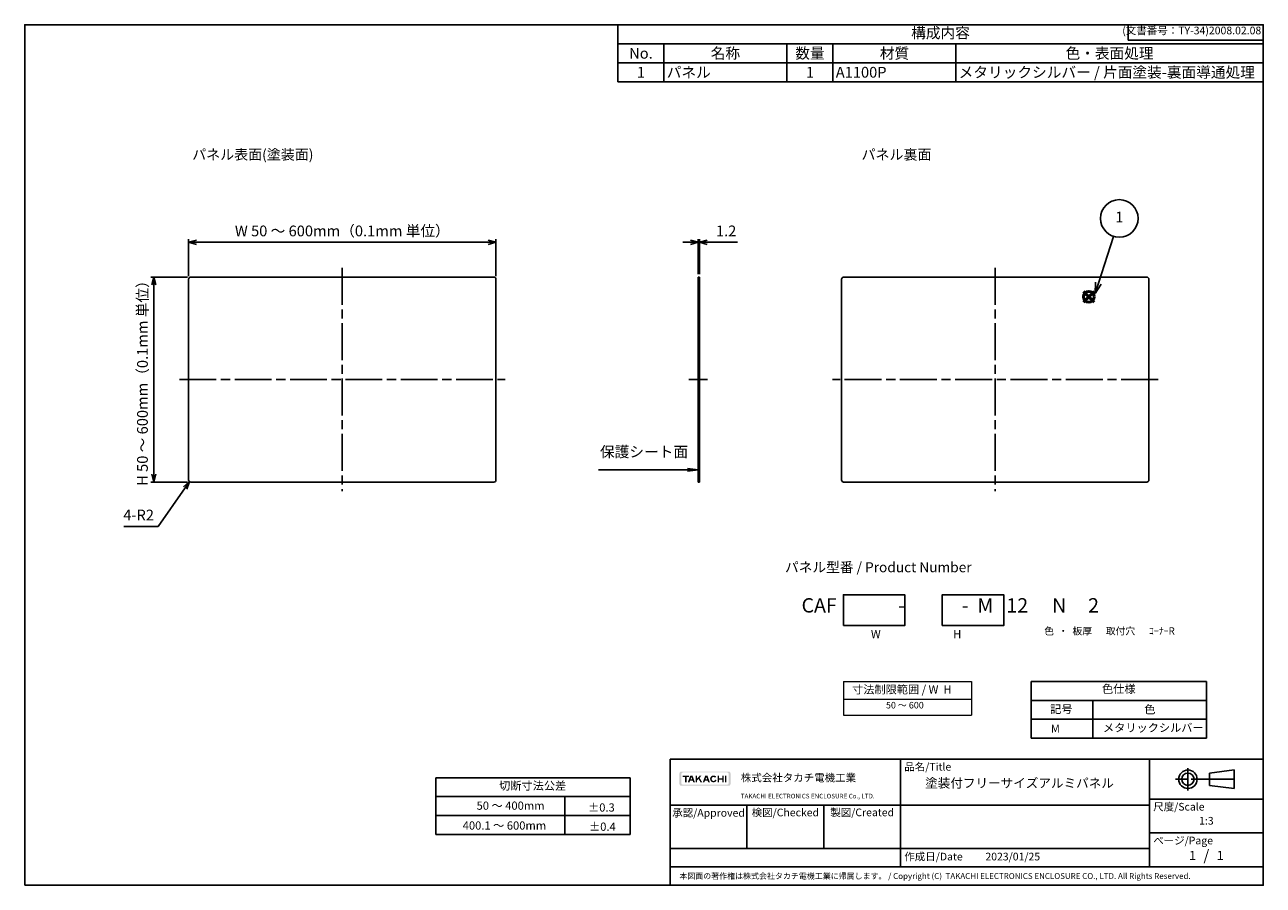
# Model space of a CAD drawing. Units: millimetres. Extents: x 0 to 1209, y 0 to 840.
import ezdxf
from ezdxf.enums import TextEntityAlignment as Align

# ---------------------------------------------------------------- set-up
doc = ezdxf.new("R2010")
doc.units = ezdxf.units.MM
doc.header["$LTSCALE"] = 3
for name, pattern in [('AM_ISO08W050', [18, 12, -1.5, 3, -1.5]), ('AM_ISO08W050x2', [9, 6, -0.75, 1.5, -0.75]), ('gen7a', [6.875, 4.75, -0.875, 0.375, -0.875])]:
    doc.linetypes.add(name, pattern=pattern)
doc.layers.add('7A', color=4, linetype='gen7a')
doc.layers.add('RAHM2', color=1, linetype='Continuous')
doc.layers.add('AM_12', color=7, linetype='Continuous', lineweight=50, plot=False)
for name, color, linetype, lineweight in [('AM_5', 3, 'Continuous', 25), ('AM_7', 4, 'AM_ISO08W050', 25), ('AM_8', 1, 'Continuous', 25), ('Symbol (ISO)', 7, 'Continuous', 18), ('ﾊﾟﾈﾙ', 7, 'Continuous', 25)]:
    doc.layers.add(name, color=color, linetype=linetype, lineweight=lineweight)
doc.styles.add('ACISOTS', font='isocp.shx', dxfattribs={"height": 1, "bigfont": 'extfont.shx'})
doc.styles.add('Note Text (TK)', font='MS PGothic.ttf')
doc.styles.add('Note Text (TK2)', font='MS PGothic.ttf')
doc.styles.get("Standard").update_dxf_attribs({"font": 'ISOCP.SHX', "bigfont": 'EXTFONT.SHX'})
doc.dimstyles.new('AM_ISO$0', dxfattribs={"dimtxt": 3.5, "dimasz": 2.5, "dimexe": 1, "dimexo": 1, "dimgap": 1.5, "dimtad": 1, "dimdsep": 46, "dimtxsty": 'STANDARD', "dimblk": 'OPEN30', "dimcen": 0, "dimclrd": 3, "dimclre": 3, "dimclrt": 2, "dimadec": 0, "dimazin": 2, "dimtp": 0.1, "dimtm": 0.1, "dimtfac": 0.71, "dimtmove": 0, "dimatfit": 3, "dimldrblk": 'OPEN30', "dimfxl": 1, "dimlwd": -1, "dimlwe": -1, "dimarcsym": 0})
doc.dimstyles.new('AM_ISO$4', dxfattribs={"dimtxt": 3.5, "dimasz": 2.5, "dimexe": 1, "dimexo": 1, "dimgap": 1.5, "dimtad": 1, "dimdsep": 46, "dimtxsty": 'STANDARD', "dimblk": 'OPEN30', "dimcen": 0, "dimclrd": 3, "dimclre": 3, "dimclrt": 2, "dimadec": 0, "dimazin": 2, "dimtp": 0.1, "dimtm": 0.1, "dimtfac": 0.71, "dimtofl": 0, "dimtmove": 0, "dimatfit": 0, "dimldrblk": 'OPEN30', "dimfxl": 1, "dimlwd": -1, "dimlwe": -1, "dimarcsym": 0})

# ---------------------------------------------------------------- blocks, each defined once
blk = doc.blocks.new('_Open30')
at = {"color": 0, "linetype": 'ByBlock', "lineweight": -2}
for p, q in [((-1, 0.26794919), (0, 0)), ((0, 0), (-1, -0.26794919)), ((0, 0), (-1, 0))]:
    blk.add_line(p, q, dxfattribs=at)
blk = doc.blocks.new('*D7')
at = {"layer": 'AM_5', "color": 3}
for p, q in [((159.9884376484651, 594.631202748433), (159.9884376484651, 630.631202748433)), ((459.9884376484651, 594.6312027484327), (459.9884376484651, 630.631202748433)), ((167.4884376484651, 627.631202748433), (452.4884376484651, 627.631202748433))]:
    blk.add_line(p, q, dxfattribs=at)
at = {"layer": 'Defpoints', "color": 0}
for p in [(459.9884376484651, 627.631202748433), (159.9884376484651, 591.6312027484329), (459.9884376484651, 591.6312027484328)]:
    blk.add_point(p, dxfattribs=at)
at = {"layer": 'AM_5', "color": 3, "xscale": 7.5, "yscale": 7.5, "zscale": 7.5, "rotation": 180}
blk.add_blockref('_Open30', (159.9884376484651, 627.631202748433), dxfattribs=at)
at = {"layer": 'AM_5', "color": 3, "xscale": 7.5, "yscale": 7.5, "zscale": 7.5}
blk.add_blockref('_Open30', (459.9884376484651, 627.631202748433), dxfattribs=at)
at = {"layer": 'AM_5', "color": 2, "insert": (309.9884376484652, 637.381202748433), "char_height": 10.5, "attachment_point": 5}
blk.add_mtext('W 50 ～ 600mm（0.1mm 単位）', dxfattribs=at)
blk = doc.blocks.new('*D8')
at = {"layer": 'AM_5', "color": 3}
for p, q in [((158.9884376484651, 593.631202748433), (122.9884376484651, 593.631202748433)), ((125.9884376484651, 586.131202748433), (125.9884376484651, 401.1312027484329)), ((158.9884376484651, 393.6312027484329), (122.9884376484651, 393.631202748433))]:
    blk.add_line(p, q, dxfattribs=at)
at = {"layer": 'Defpoints', "color": 0}
for p in [(161.9884376484651, 593.631202748433), (125.9884376484651, 393.631202748433), (161.9884376484651, 393.6312027484329)]:
    blk.add_point(p, dxfattribs=at)
at = {"layer": 'AM_5', "color": 3, "xscale": 7.5, "yscale": 7.5, "zscale": 7.5}
for p, rotation in [((125.9884376484651, 593.631202748433), 90), ((125.9884376484651, 393.631202748433), 270)]:
    blk.add_blockref('_Open30', p, dxfattribs=dict(at, rotation=rotation))
at = {"layer": 'AM_5', "color": 2, "insert": (116.238437648465, 493.631202748433), "char_height": 10.5, "attachment_point": 5, "rotation": 90}
blk.add_mtext('H 50 ～ 600mm（0.1mm 単位）', dxfattribs=at)
blk = doc.blocks.new('*D9')
at = {"layer": 'AM_5', "color": 3}
for p, q in [((657.36324674884, 596.6312027484329), (657.36324674884, 630.6419249288956)), ((658.5632467488401, 596.6312027484329), (658.5632467488401, 630.6419249288956)), ((649.86324674884, 627.6419249288956), (642.3632467488401, 627.6419249288956)), ((657.36324674884, 627.6419249288956), (658.5632467488401, 627.6419249288956)), ((666.0632467488401, 627.6419249288956), (695.7938668275802, 627.6419249288956))]:
    blk.add_line(p, q, dxfattribs=at)
at = {"layer": 'Defpoints', "color": 0}
for p in [(658.5632467488401, 627.6419249288956), (657.36324674884, 593.631202748433), (658.5632467488401, 593.631202748433)]:
    blk.add_point(p, dxfattribs=at)
at = {"layer": 'AM_5', "color": 3, "xscale": 7.5, "yscale": 7.5, "zscale": 7.5}
blk.add_blockref('_Open30', (657.36324674884, 627.6419249288956), dxfattribs=at)
at = {"layer": 'AM_5', "color": 3, "xscale": 7.5, "yscale": 7.5, "zscale": 7.5, "rotation": 180}
blk.add_blockref('_Open30', (658.5632467488401, 627.6419249288956), dxfattribs=at)
at = {"layer": 'AM_5', "color": 2, "insert": (684.6785567882102, 637.3929583934625), "char_height": 10.5, "attachment_point": 5}
blk.add_mtext('1.2', dxfattribs=at)
blk = doc.blocks.new('*D10')
at = {"layer": 'AM_5', "color": 3}
for p, q in [((156.5268976471516, 387.8580707661464), (130.1157335111848, 350.2684047405697)), ((130.1157335111848, 350.2684047405697), (96.6351134324447, 350.2684047405697))]:
    blk.add_line(p, q, dxfattribs=at)
at = {"layer": 'Defpoints', "color": 0}
for p in [(160.8386397534519, 393.994753910057), (161.9884376484653, 395.6312027484333)]:
    blk.add_point(p, dxfattribs=at)
at = {"layer": 'AM_5', "color": 3, "xscale": 7.5, "yscale": 7.5, "zscale": 7.5, "rotation": 54.90744426490717}
blk.add_blockref('_Open30', (160.8386397534519, 393.994753910057), dxfattribs=at)
at = {"layer": 'AM_5', "color": 2, "insert": (111.1254234718143, 360.019438205137), "char_height": 10.5, "attachment_point": 5}
blk.add_mtext('4-R2', dxfattribs=at)
blk = doc.blocks.new('TK-A3')
for p, q in [((359, 280), (359, 275)), ((359, 275), (403, 275))]:
    blk.add_line(p, q)
blk.add_lwpolyline([(0, 0), (403, 0), (403, 280), (0, 280.0000000000001)], close=True)
at = {"insert": (402.3592953827349, 276.108542987227), "char_height": 2.5, "width": 43.07840397728298, "attachment_point": 9}
blk.add_mtext('(文書番号：TY-34)2008.02.08', dxfattribs=at)
blk = doc.blocks.new('A$C0FAF06CF')
at = {"layer": 'AM_8'}
h = blk.add_hatch(color=1, dxfattribs=at)
edge = h.paths.add_edge_path()
edge.add_line((-8.013599999999968, -2.41150000000041), (8.013600000000068, -2.411500000000414))
edge.add_arc((8.013600000000054, -1.773380000000512), 0.6381199999999012, 270, 360)
edge.add_line((8.651719999999955, -1.773380000000512), (8.651719999999967, 1.773379999999486))
edge.add_arc((8.013600000000025, 1.773379999999429), 0.638119999999958, 5.1039e-12, 90.00000000000126)
edge.add_line((8.013599999999997, 2.41149999999939), (-8.013599999999997, 2.411499999999387))
edge.add_arc((-8.013600000000025, 1.773379999999436), 0.638119999999951, 89.99999999999682, 179.9999999999955)
edge.add_line((-8.651719999999983, 1.773379999999486), (-8.651719999999983, -1.773380000000505))
edge.add_arc((-8.013600000000025, -1.773380000000457), 0.638119999999951, 180.0000000000043, 270.0000000000045)
edge = h.paths.add_edge_path(flags=16)
edge.add_line((-7.47193999999996, 2.092439999999486), (7.471940000000017, 2.092439999999479))
edge.add_arc((7.471940000000046, 1.550779999999479), 0.5416600000000003, 7.958078640513122e-13, 90.00000000000148, ccw=False)
edge.add_line((8.013600000000025, 1.550779999999486), (8.013600000000025, -1.550780000000505))
edge.add_arc((7.471940000000017, -1.550780000000502), 0.5416600000000074, 270, 359.99999999999966, ccw=False)
edge.add_line((7.471940000000017, -2.092440000000506), (-7.47193999999996, -2.092440000000513))
edge.add_arc((-7.47193999999996, -1.550780000000505), 0.5416600000000074, 180, 270, ccw=False)
edge.add_line((-8.013599999999968, -1.550780000000505), (-8.013599999999968, 1.550779999999486))
edge.add_arc((-7.47193999999996, 1.550779999999486), 0.5416600000000003, 90, 180, ccw=False)
for points in [[(-5.453699999999969, 0.5935999999994924), (-5.453699999999969, 1.038799999999492), (-7.531299999999987, 1.038799999999492), (-7.531299999999987, 0.5935999999994924), (-6.759619999999983, 0.5935999999994924), (-6.759619999999983, -1.224300000000516), (-6.225379999999972, -1.224300000000516), (-6.225379999999972, 0.5935999999994924)], [(-3.146079999999983, 1.038799999999492), (-3.146079999999983, -1.224300000000516), (-2.671199999999942, -1.224300000000516), (-2.671199999999942, -0.6184186206901412), (-2.193432261217481, -0.1027759420753025), (-1.520149446800417, -1.224300000000516), (-0.9571799999999939, -1.224300000000516), (-1.851807874889658, 0.2659306476478651), (-1.135707252964408, 1.038799999999492), (-1.788279380580377, 1.038799999999492), (-2.671199999999942, 0.085886028951558), (-2.671199999999942, 1.038799999999492)], [(4.304715008555604, 1.038799999999492), (4.304715008555604, -1.224300000000516), (4.775885008555576, -1.224300000000516), (4.775885008555576, -0.315350000000512), (5.829525008555606, -0.315350000000512), (5.829525008555606, -1.224300000000516), (6.300695008555578, -1.224300000000516), (6.300695008555578, 1.038799999999492), (5.829525008555606, 1.038799999999492), (5.829525008555606, 0.1298499999994878), (4.775885008555576, 0.1298499999994878), (4.775885008555576, 1.038799999999492)], [(7.280135008555589, -1.224300000000516), (7.280135008555589, 1.038799999999492), (6.805255008555604, 1.038799999999492), (6.805255008555604, -1.224300000000516)]]:
    blk.add_hatch(color=1, dxfattribs=at).paths.add_polyline_path(points)
h = blk.add_hatch(color=1, dxfattribs=at)
h.paths.add_polyline_path([(-5.264049114754044, -1.224300000000516), (-5.084217508196672, -0.734580000000511), (-4.161102491803262, -0.734580000000511), (-3.981270885245876, -1.224300000000516), (-3.420619999999971, -1.224300000000516), (-4.251659999999958, 1.038799999999492), (-4.993659999999977, 1.038799999999492), (-5.82469999999995, -1.224300000000516)])
h.paths.add_polyline_path([(-4.332759934426206, -0.2671200000005083), (-4.912560065573728, -0.2671200000005083), (-4.622659999999967, 0.5223399999994971)], flags=16)
h = blk.add_hatch(color=1, dxfattribs=at)
h.paths.add_polyline_path([(-0.1961891147540484, -1.224300000000516), (-0.0163575081966769, -0.734580000000511), (0.9067575081967476, -0.734580000000511), (1.086589114754119, -1.224300000000516), (1.64724000000001, -1.224300000000516), (0.8162000000000375, 1.038799999999492), (0.0742000000000189, 1.038799999999492), (-0.7568399999999543, -1.224300000000516)])
h.paths.add_polyline_path([(0.7351000655737892, -0.2671200000005083), (0.1552999344262673, -0.2671200000005083), (0.4452000000000283, 0.5223399999994971)], flags=16)
h = blk.add_hatch(color=1, dxfattribs=at)
edge = h.paths.add_edge_path()
edge.add_ellipse((2.878960000000006, -0.0927500000005264), major_axis=(0, 0.7271600000000495), ratio=0.8673469387754511, start_angle=308.5505407908052, end_angle=246.5820184016549)
edge.add_line((3.469375036740871, -0.3484654247793539), (3.94113500855559, -0.5527900000005097))
edge.add_arc((2.878960000000006, -0.0927500000005122), 1.157520000000026, 38.550540790803325, 336.58201840165333, ccw=False)
edge.add_line((3.784208621486186, 0.6286219454599618), (3.397792961318373, 0.3206961337928842))
blk = doc.blocks.new('TK-仕様書(和英併記)_221115')
for p, q in [((0, 41), (-193, 41)), ((-193, 41), (-193, 0)), ((-118, 41), (-118, 6)), ((-37, 41), (-37, 6)), ((0, 41), (0, 0)), ((-17.5, 36.5), (-9.5, 37.5)), ((-17.5, 32.5), (-17.5, 36.5)), ((-9.5, 37.5), (-9.5, 31.5)), ((-9.5, 31.5), (-17.5, 32.5)), ((-193, 25.99999999999994), (-37, 25.99999999999994)), ((-168.0000000000001, 25.99999999999994), (-168, 12)), ((-143.0000000000001, 25.99999999999994), (-143.0000000000001, 12)), ((-37, 28), (0, 28)), ((-37, 17), (0, 17)), ((-37.00000000000012, 12), (-193, 11.99999999999999)), ((0, 6), (-193, 6)), ((0, 0), (-193, 0))]:
    blk.add_line(p, q)
for radius in [3, 2]:
    blk.add_circle((-24.5, 34.5), radius)
at = {"layer": '7A'}
for p, q in [((-24.5, 34.5), (-24.5, 38.07478664473149)), ((-24.5, 34.5), (-28.5, 34.5)), ((-24.5, 34.5), (-24.5, 30.78991724228479)), ((-23.5, 34.5), (-8.5, 34.5))]:
    blk.add_line(p, q, dxfattribs=at)
at = {"xscale": 0.9599999999999999, "yscale": 0.9599999999999999, "zscale": 0.9599999999999999}
blk.add_blockref('A$C0FAF06CF', (-181.6455717699872, 34.68781725888325), dxfattribs=at)
at = {"attachment_point": 4}
for s, insert, char_height, width in [('{\\fMS PGothic|b0|i0|c128|p50;株式会社タカチ電機工業}', (-170, 35), 2.5, 45.82642997810501), ('{\\fArial|b0|i0|c128|p34;TAKACHI ELECTRONICS ENCLOSURE Co., LTD.}', (-170, 29), 1.5, 47.81805962271846)]:
    blk.add_mtext(s, dxfattribs=dict(at, insert=insert, char_height=char_height, width=width))
at = {"insert": (-190, 3), "char_height": 1.9, "attachment_point": 4}
blk.add_mtext_dynamic_manual_height_columns('{\\fMS PGothic|b0|i0|c128|p50;本図面の著作権は株式会社タカチ電機工業に帰属します。\\fMS PGothic|b0|i0|c0|p50; / Copyright (C)\\~ TAKACHI ELECTRONICS \\fMS PGothic|b0|i0|c128|p50;ENCLOSURE CO., LTD. All Rights Reserved.}', width=170.5389916538464, gutter_width=15, heights=[0], dxfattribs=at)
for tag, height, p in [('品名', 3, (-110, 33.24999999999994)), ('TITLE', 2.5, (-110, 28.24999999999994)), ('型番', 3, (-110, 16.8380177036398))]:
    blk.add_attdef(tag, text='', height=height).set_placement(p, align=Align.MIDDLE_LEFT)
for tag, height, p in [('GEN-TITLE-SCA', 2.5, (-18.5, 20.65051770363984)), ('承認', 2.5, (-180.7195176573868, 16.8380177036398)), ('検図', 2.5, (-155.5000000000001, 16.8380177036398)), ('製図', 2.5, (-130.5000000000001, 16.8380177036398)), ('部品サイズ', 2.5, (-155.5, 9)), ('GEN-TITLE-DAT', 2.5, (-81.5, 9)), ('ページNO.', 3, (-23, 9.29271309525528)), ('総ページ数', 3, (-14, 9.29271309525528))]:
    blk.add_attdef(tag, text='', height=height).set_placement(p, align=Align.MIDDLE)
at = {"layer": 'RAHM2', "char_height": 2.5}
for s, insert, width, attachment_point in [('品名/Title', (-116.8002551371314, 39.80103540727967), 90, 1), ('承認/Approved', (-180.5000000000001, 24.8010354072796), 22.21535073038012, 2), ('検図/Checked', (-155.5, 24.92584712714764), 19.85268515870859, 2), ('製図/Created', (-130.5, 24.95800561859733), 19.44564691649168, 2), ('尺度/Scale', (-35.80025513713144, 26.80103540727967), 20, 1), ('ページ/Page', (-35.80025513713144, 15.80103540727967), 20, 1), ('作成日/Date', (-116.8002551371314, 9), 17.84866863742184, 4)]:
    blk.add_mtext(s, dxfattribs=dict(at, insert=insert, width=width, attachment_point=attachment_point))
at = {"layer": 'RAHM2', "color": 0, "insert": (-18.5, 9.29271309525528), "char_height": 3.5, "width": 4.469919821818734, "attachment_point": 5}
blk.add_mtext('/', dxfattribs=at)
blk = doc.blocks.new('テーブル3')
at = {"layer": 'Symbol (ISO)'}
for p, q in [((300.4066543473466, 139.698256411863), (339.5375680805256, 139.698256411863)), ((300.4066543473466, 139.698256411863), (300.4066543473466, 134.2573206049329)), ((339.5375680805256, 139.698256411863), (339.5375680805256, 134.2573206049329)), ((300.4066543473466, 134.2573206049329), (339.5375680805256, 134.2573206049329)), ((300.4066543473466, 134.2573206049329), (300.4066543473466, 129.4245721531039)), ((339.5375680805256, 134.2573206049329), (339.5375680805256, 129.4245721531039)), ((300.4066543473466, 129.4245721531039), (339.5375680805256, 129.4245721531039))]:
    blk.add_line(p, q, dxfattribs=at)
at = {"layer": 'Symbol (ISO)', "color": 7, "insert": (303.0773328589929, 135.2014727336293), "char_height": 2.5, "width": 40.43857779125665, "attachment_point": 7, "style": 'Note Text (TK)'}
blk.add_mtext('寸法制限範囲 / W  H', dxfattribs=at)
at = {"layer": 'Symbol (ISO)', "color": 7, "insert": (313.4125458390005, 130.8117066275034), "char_height": 2.000000029802322, "attachment_point": 7, "style": 'Note Text (TK2)'}
blk.add_mtext('50 ～ 600', dxfattribs=at)
blk = doc.blocks.new('公差')
for p, q in [((0, 56.56894379897207), (0, 1.068943798972071)), ((0, 56.56894379897207), (189.6507078240361, 56.56894379897207)), ((189.6507078240361, 56.56894379897207), (189.6507078240361, 1.068943798972071)), ((0, 38.06894379897207), (189.6507078240361, 38.06894379897207)), ((126, 38.04394379897209), (126, 1.068943798972071)), ((0, 19.5689437989721), (189.6507078240361, 19.56894379897213)), ((0, 1.068943798972071), (189.6507078240361, 1.068943798972071))]:
    blk.add_line(p, q)
at = {"layer": 'Symbol (ISO)', "color": 7, "char_height": 8, "width": 84.15111895972466, "attachment_point": 1, "line_spacing_factor": 1.165289163589477, "style": 'Note Text (TK)'}
for s, insert in [('{\\C256;切断寸法公差}', (61.86937246410128, 52.75954560057991)), ('50 ～ 400mm', (39.88015083482924, 33.25853926619334)), ('±0.3', (148.6625115621194, 31.47851378965257)), ('400.1 ～ 600mm', (26.31188790657916, 13.86499902234217)), ('±0.4', (149.6344525609447, 12.72144136752439))]:
    blk.add_mtext(s, dxfattribs=dict(at, insert=insert))
blk = doc.blocks.new('*S19')
at = {"color": 7}
for p, q in [((579, 840), (1209, 840)), ((579, 784.425), (579, 840)), ((1209, 840), (1209, 784.425)), ((1209, 784.425), (579, 784.425))]:
    blk.add_line(p, q, dxfattribs=at)
at = {"color": 1}
for p, q in [((579, 821.475), (1209, 821.475)), ((624, 821.475), (624, 802.95)), ((744, 821.475), (744, 802.95)), ((789, 821.475), (789, 802.95)), ((909, 821.475), (909, 802.95)), ((579, 802.95), (1209, 802.95)), ((624, 802.95), (624, 784.425)), ((744, 802.95), (744, 784.425)), ((789, 802.95), (789, 784.425)), ((909, 802.95), (909, 784.425))]:
    blk.add_line(p, q, dxfattribs=at)
at = {"color": 2, "insert": (894, 830.7375), "char_height": 10.5, "attachment_point": 5, "style": 'ACISOTS'}
blk.add_mtext('構成内容', dxfattribs=at)
at = {"color": 2, "char_height": 10.5, "style": 'ACISOTS'}
for s, insert, width, attachment_point in [('No.', (601.5, 817.4249999999998), 39.59999999999999, 2), ('名称', (684, 817.4249999999998), 114.6, 2), ('数量', (766.5, 817.4249999999998), 39.59999999999999, 2), ('材質', (849, 817.4249999999998), 114.6, 2), ('色・表面処理', (1059, 817.4249999999998), 294.6, 2), ('1', (601.5, 798.8999999999999), 39.59999999999999, 2), ('パネル', (626.7, 798.8999999999999), 114.6, 1), ('1', (766.5, 798.8999999999999), 39.59999999999999, 2), ('A1100P', (791.7, 798.8999999999999), 114.6, 1), ('メタリックシルバー / 片面塗装-裏面導通処理', (911.7, 798.8999999999999), 294.6, 1)]:
    blk.add_mtext(s, dxfattribs=dict(at, insert=insert, width=width, attachment_point=attachment_point))
blk = doc.blocks.new('*S20')
at = {"layer": 'AM_12', "color": 4}
for p, q in [((1033.420204717977, 569.2345790705871), (1043.920204717977, 579.7345790705872)), ((1033.420204717977, 579.7345790705872), (1043.920204717977, 569.2345790705871))]:
    blk.add_line(p, q, dxfattribs=at)
blk.add_circle((1038.670204717977, 574.4845790705872), 5.25, dxfattribs=at)
blk = doc.blocks.new('*S21')
at = {"layer": 'AM_5', "color": 3}
blk.add_line((1062.861985377994, 633.4455706014688), (1048.07672620974, 587.7042968487187), dxfattribs=at)
at = {"layer": 'AM_5', "color": 3, "linetype": 'Continuous'}
for p, q in [((1045.399639542069, 588.569629554829), (1044.847260555784, 577.7132732980549)), ((1048.07672620974, 587.7042968487187), (1044.847260555784, 577.7132732980549)), ((1044.847260555784, 577.7132732980549), (1050.753812877411, 586.8389641426083))]:
    blk.add_line(p, q, dxfattribs=at)
at = {"layer": 'AM_5', "color": 3}
blk.add_circle((1068.513550272417, 650.9298618151306), 18.375, dxfattribs=at)
at = {"layer": 'AM_5', "color": 7, "insert": (1068.513550272417, 650.9298618151306), "char_height": 10.5, "attachment_point": 5, "style": 'ACISOTS'}
blk.add_mtext('1', dxfattribs=at)
blk = doc.blocks.new('色仕様M')
for p, q in [((0, 18.5), (0, 74)), ((0, 74), (171, 74)), ((171, 74), (171, 18.5)), ((0, 55.5), (171, 55.5)), ((60, 55.5), (60, 18.5)), ((0, 37.00000000000003), (171, 36.99999999999997)), ((0, 18.5), (171, 18.5))]:
    blk.add_line(p, q)
at = {"layer": 'Symbol (ISO)', "color": 7, "char_height": 8, "attachment_point": 1, "line_spacing_factor": 1.165289163589477, "style": 'Note Text (TK)'}
for s, insert, width in [('色仕様', (69.02129784273347, 70.66973155987259), 55.67090909090909), ('記号', (18.36667664089737, 50.9821501232052), 55.67090909090909), ('色', (110.2960515282602, 50.6625037308899), 55.67090909090909), ('{\\W6.863846; }M', (2.298613076975584, 31.82687276981506), 55.67090909090909), ('メタリックシルバー', (69.9672502712201, 32.75255981926125), 148.9709740237542)]:
    blk.add_mtext(s, dxfattribs=dict(at, insert=insert, width=width))

msp = doc.modelspace()

# ---------------------------------------------------------------- linework, layer by layer
for points in [[(799.1023926977336, 253.5157942763608), (859.1023926977336, 253.5157942763608), (859.1023926977336, 283.5157942763608), (799.1023926977336, 283.5157942763608)], [(895.6260476304496, 253.5157942763608), (955.6260476304496, 253.5157942763608), (955.6260476304496, 283.5157942763608), (895.6260476304496, 283.5157942763608)]]:
    msp.add_lwpolyline(points, close=True)
at = {"layer": 'AM_5', "color": 3}
msp.add_line((559.9530828086162, 405.4687220264082), (657.36324674884, 405.4687220264082), dxfattribs=at)
at = {"layer": 'AM_5', "color": 3, "linetype": 'Continuous'}
for p, q in [((657.36324674884, 405.4687220264082), (646.8632467488401, 406.8510732449081)), ((646.8632467488401, 404.0863708079081), (657.36324674884, 405.4687220264082))]:
    msp.add_line(p, q, dxfattribs=at)
at = {"layer": 'AM_7'}
for p, q in [((309.9884376484652, 602.6312027484327), (309.9884376484652, 384.6312027484329)), ((947.36324674884, 602.6312027484327), (947.36324674884, 384.6312027484329)), ((150.9884376484651, 493.6312027484328), (468.9884376484651, 493.6312027484328)), ((1106.36324674884, 493.6312027484328), (788.3632467488401, 493.6312027484328))]:
    msp.add_line(p, q, dxfattribs=at)
at = {"layer": 'AM_7', "linetype": 'AM_ISO08W050x2'}
msp.add_line((648.36324674884, 493.6312027484329), (667.5632467488401, 493.6312027484329), dxfattribs=at)
at = {"layer": 'ﾊﾟﾈﾙ'}
for p, q in [((457.9884376484651, 593.6312027484327), (161.9884376484651, 593.6312027484327)), ((657.36324674884, 593.631202748433), (657.36324674884, 393.6312027484329)), ((657.36324674884, 593.631202748433), (658.5632467488401, 593.631202748433)), ((658.5632467488401, 593.631202748433), (658.5632467488401, 393.6312027484329)), ((799.36324674884, 593.6312027484327), (1095.36324674884, 593.631202748433)), ((159.9884376484651, 591.6312027484328), (159.9884376484651, 395.6312027484329)), ((459.9884376484651, 395.6312027484329), (459.9884376484651, 591.6312027484328)), ((797.3632467488401, 395.6312027484329), (797.3632467488401, 591.6312027484328)), ((1097.36324674884, 591.6312027484329), (1097.36324674884, 395.6312027484329)), ((161.9884376484651, 393.6312027484329), (457.9884376484651, 393.6312027484329)), ((657.36324674884, 393.6312027484329), (658.5632467488401, 393.6312027484329)), ((1095.36324674884, 393.6312027484329), (799.36324674884, 393.6312027484329))]:
    msp.add_line(p, q, dxfattribs=at)
for centre, start, end in [((161.9884376484651, 591.6312027484328), 90, 180), ((457.9884376484651, 591.6312027484328), 0, 90), ((799.36324674884, 591.6312027484328), 90, 180), ((1095.36324674884, 591.6312027484329), 0, 90.00000000000006), ((161.9884376484651, 395.6312027484329), 180, 270), ((457.9884376484651, 395.6312027484329), 270, 0), ((799.36324674884, 395.6312027484329), 180, 270), ((1095.36324674884, 395.6312027484329), 270, 0)]:
    msp.add_arc(centre, 2, start, end, dxfattribs=at)

# ---------------------------------------------------------------- block references
at = {"lineweight": 0, "xscale": 3, "yscale": 3, "zscale": 3}
msp.add_blockref('TK-A3', (0, 0), dxfattribs=at)
for name, p in [('*S19', (0, 0)), ('色仕様M', (982.6069815593527, 125)), ('公差', (401.2130390949542, 48.43105620102793))]:
    msp.add_blockref(name, p)
at = {"xscale": 3.2, "yscale": 3.2, "zscale": 3.2}
msp.add_blockref('テーブル3', (-162.1989012137756, -248.0344205179616), dxfattribs=at)
at = {"lineweight": 0, "xscale": 3, "yscale": 3, "zscale": 3}
msp.add_blockref('TK-仕様書(和英併記)_221115', (1209, 0), dxfattribs=at).add_auto_attribs({'品名': '塗装付フリーサイズアルミパネル', 'GEN-TITLE-DAT': '2023/01/25', 'GEN-TITLE-SCA': '1:3', 'ページNO.': '1', '総ページ数': '1'})
at = {"layer": 'AM_12'}
msp.add_blockref('*S20', (0, 0), dxfattribs=at)
at = {"layer": 'AM_5'}
msp.add_blockref('*S21', (0, 0), dxfattribs=at)

# ---------------------------------------------------------------- texts
at = {"layer": 'AM_5', "color": 2, "insert": (561.5487791069527, 414.6117229727219), "char_height": 10.5, "attachment_point": 7, "style": 'ACISOTS'}
msp.add_mtext('保護シート面', dxfattribs=at)
at = {"layer": 'Symbol (ISO)', "color": 7, "char_height": 10, "attachment_point": 2, "line_spacing_factor": 1.5, "style": 'Note Text (TK)'}
for s, insert in [('パネル表面(塗装面)', (222.6535523066104, 718.3428173438796)), ('パネル裏面', (850.9705666939858, 718.3428173438796))]:
    msp.add_mtext(s, dxfattribs=dict(at, insert=insert))
at = {"layer": 'Symbol (ISO)', "color": 7, "attachment_point": 1, "line_spacing_factor": 1.165289163589477, "style": 'Note Text (TK)'}
for s, insert, char_height, width in [('{\\H1.4x;パネル型番 / Product Number}', (742.1909631846283, 315.3423426462916), 7, 463.1092868182334), ('{\\H1.4x;\u3000CAF              -             -  M   12\u3000 N     2  \\H1.3078x; }', (739.2028741623885, 280.2308930159559), 10, 463.1092868182334), ('{\\C0;W                    \u3000\u3000H            \u3000\u3000}', (825.9974242078301, 249.1624700532134), 8, 152.8527272727273), ('{\\C0;色  ・  板厚  \u3000\u3000}', (995.1464829179527, 251.67075653541), 7, 55.67090909090909), ('{\\C0;取付穴 \u3000\u3000}', (1055.295958583786, 251.7528796287934), 7, 55.67090909090909), ('{\\C0;ｺｰﾅｰR \u3000\u3000}', (1097.507094689151, 251.7528796287934), 7, 60.67090909090909)]:
    msp.add_mtext(s, dxfattribs=dict(at, insert=insert, char_height=char_height, width=width))

# ---------------------------------------------------------------- dimensions: what is measured, and where the dimension line sits
at = {"layer": 'AM_5'}
dim = msp.add_linear_dim(base=(459.9884376484651, 627.631202748433), p1=(159.9884376484651, 591.6312027484329), p2=(459.9884376484651, 591.6312027484328), text='W 50 ～ 600mm（0.1mm 単位）', dimstyle='AM_ISO$0', override={"dimscale": 3, "dimpost": ''}, dxfattribs=at)
dim.commit()
dim.dimension.update_dxf_attribs({"geometry": '*D7', "text_midpoint": (309.9884376484652, 637.381202748433)})
dim = msp.add_linear_dim(base=(658.5632467488401, 627.6419249288956), p1=(657.36324674884, 593.631202748433), p2=(658.5632467488401, 593.631202748433), dimstyle='AM_ISO$0', override={"dimscale": 3}, dxfattribs=at)
dim.commit()
dim.dimension.update_dxf_attribs({"geometry": '*D9', "text_midpoint": (684.6785567882102, 637.3929583934625)})
dim = msp.add_linear_dim(base=(125.9884376484651, 393.631202748433), p1=(161.9884376484651, 593.631202748433), p2=(161.9884376484651, 393.6312027484329), angle=89.99999999999996, text='H 50 ～ 600mm（0.1mm 単位）', dimstyle='AM_ISO$0', override={"dimscale": 3, "dimpost": ''}, dxfattribs=at)
dim.commit()
dim.dimension.update_dxf_attribs({"geometry": '*D8', "text_midpoint": (116.238437648465, 493.631202748433)})
dim = msp.add_radius_dim(center=(161.9884376484653, 395.6312027484333), mpoint=(160.8386397534519, 393.994753910057), text='4-<>', dimstyle='AM_ISO$4', override={"dimscale": 3, "dimtoh": 1}, dxfattribs=at)
dim.commit()
dim.dimension.update_dxf_attribs({"geometry": '*D10', "text_midpoint": (111.1254234718143, 350.2684047405701), "dimtype": 164})

doc.saveas('drawing.dxf')
